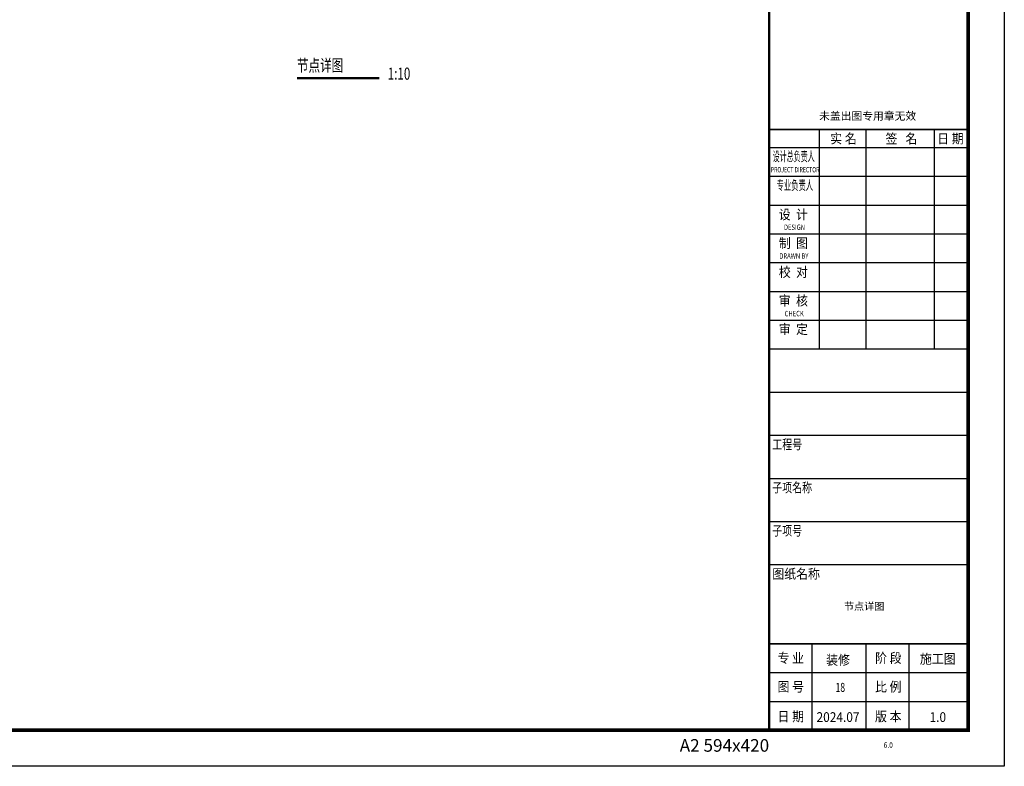
# Model space of a CAD drawing. Extents: x 42771 to 246472, y 12970 to 154209.
# Drawn here: x 155600 to 158340, y 27560 to 29636 of the extents above; entities that cross this region are included whole.
import ezdxf
from ezdxf.enums import TextEntityAlignment as Align

# ---------------------------------------------------------------- set-up
doc = ezdxf.new("R2010")
doc.units = 0
doc.header["$LTSCALE"] = 1000
doc.header["$MEASUREMENT"] = 0
doc.layers.add('PUB_TEXT', color=7, linetype='Continuous')
doc.layers.add('时代图框', color=161, linetype='Continuous')
doc.styles.add('-黑体', font='simhei.ttf', dxfattribs={"width": 0.8})
doc.styles.add('ERA', font='simhei.ttf')
doc.styles.add('宋体(0.8)', font='txt', dxfattribs={"width": 0.8})

# ---------------------------------------------------------------- blocks, each defined once
blk = doc.blocks.new('SDTK_V5')
at = {"layer": '时代图框'}
for p in [(0, 33800), (-5535, 0)]:
    blk.add_line(p, (0, 0), dxfattribs=at)
at = {"layer": '时代图框', "color": 161}
for p, q in [((-4135, 10600), (-4135, 16700)), ((-2835, 10600), (-2835, 16700)), ((-935, 10600), (-935, 16700)), ((-5535, 16200), (0, 16200)), ((-5535, 15400), (0, 15400)), ((-5535, 14600), (0, 14600)), ((-5535, 13800), (0, 13800)), ((-5535, 13000), (0, 13000)), ((-5535, 12200), (0, 12200)), ((-5535, 11400), (0, 11400)), ((-5535, 9400), (0, 9400)), ((-5535, 8200), (0, 8200)), ((-5535, 7000), (0, 7000)), ((-5535, 5800), (0, 5800)), ((-4335, 0), (-4335, 2400)), ((-2835, 0), (-2835, 2400)), ((-1635, 0), (-1635, 2400)), ((-5535, 1600), (0, 1600)), ((-5535, 800), (0, 800))]:
    blk.add_line(p, q, dxfattribs=at)
for points, const_width in [([(-5535, 33800), (-5535, 0)], 70), ([(-5535, 16700), (0, 16700)], 40), ([(-5535, 10600), (0, 10600)], 40), ([(-5535, 4600), (0, 4600)], 40), ([(-5535, 2400), (0, 2400)], 40)]:
    blk.add_lwpolyline(points, dxfattribs=dict(at, const_width=const_width))
at = {"layer": '时代图框', "color": 7, "style": 'ERA'}
blk.add_text('未盖出图专用章无效', height=220, dxfattribs=at).set_placement((-2795, 16969), align=Align.CENTER)
for s, height, width, p in [('实 名', 270, 0.9, (-3466, 16312)), ('签   名', 270, 0.9, (-1854, 16312)), ('日 期', 270, 0.9, (-491, 16312)), ('设计总负责人', 270, 0.53, (-4854, 15819)), ('PROJECT DIRECTOR', 150, 0.7, (-4813, 15508)), ('专业负责人', 270, 0.55, (-4820, 15019)), ('设  计', 270, 0.9, (-4862, 14201)), ('DESIGN', 150, 0.8, (-4831, 13908)), ('制  图', 270, 0.9, (-4862, 13406)), ('DRAWN BY', 150, 0.8, (-4847, 13108)), ('校  对', 270, 0.9, (-4862, 12601)), ('审  核', 270, 0.9, (-4862, 11807)), ('CHECK', 150, 0.8, (-4839, 11508)), ('审  定', 270, 0.9, (-4862, 11015)), ('专 业', 270, 0.9, (-4934, 1871)), ('装修', 270, 0.9, (-3619, 1817)), ('阶 段', 270, 0.9, (-2221, 1871)), ('施工图', 270, 0.9, (-842, 1847)), ('比 例', 270, 0.9, (-2221, 1070)), ('图 号', 270, 0.9, (-4934, 1070)), ('日 期', 270, 0.9, (-4934, 245)), ('版 本', 270, 0.9, (-2221, 245)), ('2024.07', 270, 0.9, (-3619, 228)), ('1.0', 270, 0.9, (-842, 228)), ('6.0', 150, 0.9, (-2221, -491))]:
    blk.add_text(s, height=height, dxfattribs=dict(at, width=width)).set_placement(p, align=Align.CENTER)
for s, width, p in [('工程号', 0.75, (-5448, 7810)), ('子项名称', 0.75, (-5448, 6610)), ('子项号', 0.75, (-5448, 5410)), ('图纸名称', 0.9, (-5448, 4210))]:
    blk.add_text(s, height=270, dxfattribs=dict(at, width=width)).set_placement(p)
blk = doc.blocks.new('*U474')
at = {"layer": 'Defpoints'}
blk.add_point((1008, -1005), dxfattribs=at)
at = {"layer": '时代图框', "color": 161}
for p, q in [((1000, 41000), (1000, -1000)), ((1000, -1000), (-58400, -1000))]:
    blk.add_line(p, q, dxfattribs=at)
at = {"layer": '时代图框', "color": 161, "const_width": 100}
blk.add_lwpolyline([(-55900, 0), (0, 0), (0, 40000), (-55900, 40000)], close=True, dxfattribs=at)
at = {"layer": '时代图框'}
blk.add_blockref('SDTK_V5', (0, 0), dxfattribs=at)
at = {"layer": '时代图框', "color": 7, "style": 'ERA'}
blk.add_text('A2 594x420', height=350, dxfattribs=at).set_placement((-5535, -600), align=Align.RIGHT)
at = {"layer": '时代图框', "style": 'ERA', "width": 0.7}
for tag, p in [('图纸编号', (-3555, 1064)), ('图纸比例', (-846, 1064))]:
    blk.add_attdef(tag, text='', height=250, dxfattribs=at).set_placement(p, align=Align.CENTER)

msp = doc.modelspace()

# ---------------------------------------------------------------- linework, layer by layer
at = {"color": 3, "const_width": 7}
msp.add_lwpolyline([(156371.1, 29473.8), (156600.3, 29473.8)], dxfattribs=at)

# ---------------------------------------------------------------- block references
at = {"layer": '时代图框', "xscale": 0.1, "yscale": 0.1, "zscale": 0.1}
msp.add_blockref('*U474', (158238.8, 27660.9), dxfattribs=at).add_auto_attribs({'图纸编号': '18'})

# ---------------------------------------------------------------- texts
at = {"color": 3, "style": '-黑体', "width": 0.7}
for s, p in [('节点详图', (156371.1, 29492.3)), ('1:10', (156624, 29469.4, 4936.7))]:
    msp.add_text(s, height=33.75, dxfattribs=at).set_placement(p)
at = {"layer": 'PUB_TEXT', "color": 2, "insert": (157949.6, 28002.6, -162.6), "char_height": 20.59, "width": 1081.563, "attachment_point": 5, "style": '宋体(0.8)'}
msp.add_mtext('节点详图', dxfattribs=at)

doc.saveas('drawing.dxf')
